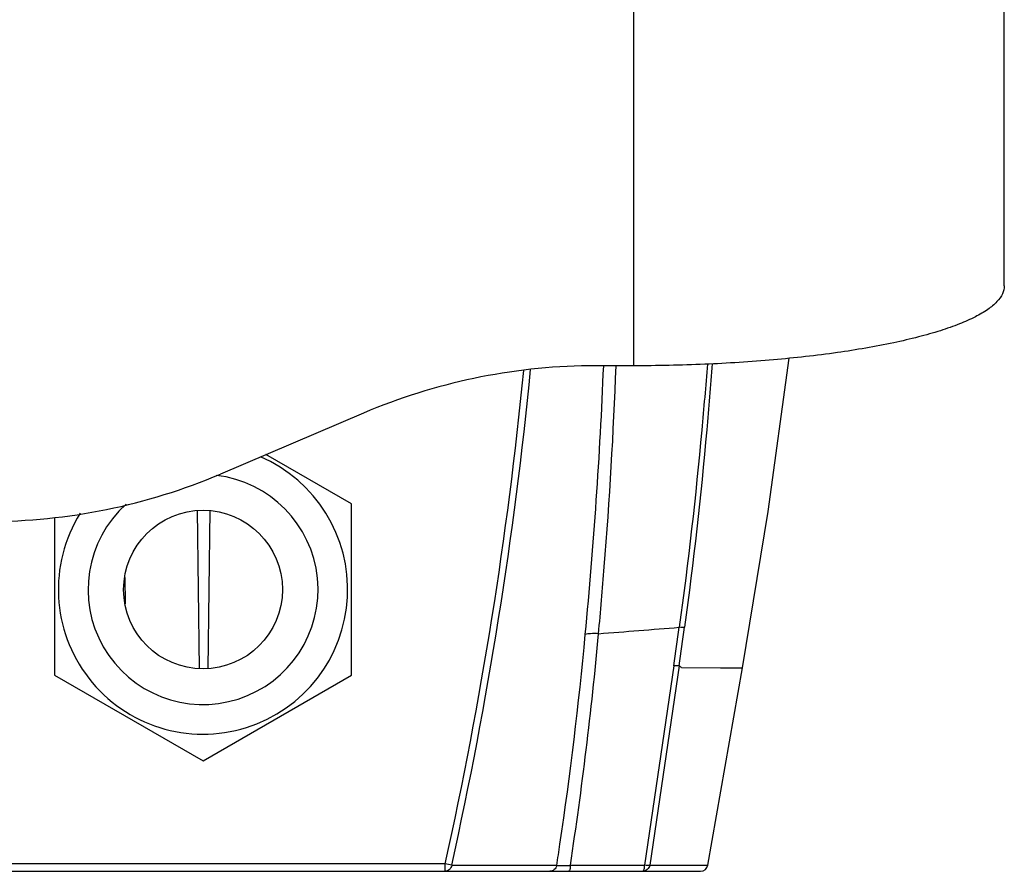
# Model space of a CAD drawing. Units: millimetres. Extents: x 39796 to 41101, y 3349 to 4237.
# Drawn here: x 40128 to 40194, y 3500 to 3557 of the extents above; entities that cross this region are included whole.
import ezdxf

# ---------------------------------------------------------------- set-up
doc = ezdxf.new("R2010")
doc.units = ezdxf.units.MM
doc.layers.add('YA40301-12_DXF_CONTINUOUS_LINE', color=7, linetype='Continuous')

msp = doc.modelspace()

# ---------------------------------------------------------------- linework, layer by layer
at = {"layer": 'YA40301-12_DXF_CONTINUOUS_LINE', "color": 7, "linetype": 'Continuous'}
for p, q in [((40193.897, 3539.265), (40193.897, 3628.488)), ((40168.897, 3580.876), (40168.897, 3533.876)), ((40168.897, 3533.876), (40165.897, 3533.876)), ((40150.716, 3530.682), (40141.068, 3526.574)), ((40149.897, 3524.558), (40144.141, 3527.882)), ((40149.897, 3513.011), (40149.897, 3524.558)), ((40129.897, 3523.652), (40129.897, 3513.011)), ((40139.496, 3524.13), (40139.631, 3513.432)), ((40140.363, 3524.129), (40140.224, 3513.431)), ((40134.618, 3519.588), (40134.64, 3517.814)), ((40171.625, 3513.648), (40169.641, 3500.196)), ((40171.979, 3513.65), (40170.005, 3500.197)), ((40129.897, 3513.011), (40139.897, 3507.238)), ((40139.897, 3507.238), (40149.897, 3513.011)), ((40172.151, 3513.518), (40176.261, 3513.517)), ((40173.921, 3500.198), (40176.261, 3513.517)), ((40156.223, 3500.285), (39961.572, 3500.285)), ((40156.657, 3500.189), (40156.223, 3500.285)), ((40156.223, 3499.785), (40156.223, 3500.285)), ((39944.41, 3499.785), (40173.427, 3499.785)), ((40156.657, 3500.189), (40163.736, 3500.189)), ((40164.652, 3500.192), (40165.366, 3500.192)), ((40165.366, 3500.192), (40168.8, 3500.195)), ((40168.8, 3500.195), (40169.527, 3500.195)), ((40169.527, 3500.195), (40169.641, 3500.196)), ((40170.005, 3500.197), (40173.921, 3500.198))]:
    msp.add_line(p, q, dxfattribs=at)
for points in [[(40176.26, 3513.514), (40177.977, 3524.055), (40179.398, 3534.384)], [(40174.775, 3513.517), (40176.095, 3513.516), (40176.261, 3513.517)]]:
    msp.add_lwpolyline(points, dxfattribs=at)
msp.add_circle((40139.897, 3518.785), 5.35, dxfattribs=at)
for centre, radius, start, end in [((40166.387, 3493.879), 40, 90.7006, 113.06502), ((39880.523, 3561.215), 282.352, 347.53781, 354.37927), ((39880.702, 3561.213), 282.622, 347.53039, 354.39997), ((39830.221, 3547.751), 336.963, 354.55092, 357.63986), ((40139.897, 3518.785), 9.75, 148.18349, 66.65796), ((40125.397, 3563.376), 40, 270, 293.06502), ((40139.897, 3518.785), 7.75, 132.03872, 83.47859), ((39925.178, 3549.981), 249.111, 351.6135, 352.21537), ((39900.034, 3553.531), 274.852, 351.65672, 352.20336), ((39905.993, 3539.979), 260.796, 351.54182, 354.66987), ((39905.575, 3539.67), 262.068, 351.33594, 354.77567), ((40162.179, 3500.741), 16.208, 52.03063, 52.79569), ((39899.764, 3540.825), 267.082, 351.24843, 351.55881), ((40163.795, 3520.477), 20.304, 272.05137, 272.41856), ((40173.429, 3500.285), 0.5, 270, 350.03908)]:
    msp.add_arc(centre, radius, start, end, dxfattribs=at)
for points, knots in [([(40193.897, 3539.265), (40193.897, 3539.082), (40193.795, 3538.681), (40193.388, 3538.14), (40192.756, 3537.626), (40191.899, 3537.132), (40190.824, 3536.658), (40189.541, 3536.21), (40188.062, 3535.791), (40185.755, 3535.256), (40182.501, 3534.705), (40178.246, 3534.231), (40173.656, 3533.941), (40170.502, 3533.876), (40168.897, 3533.876)], [0, 0, 0, 0, 0.020812, 0.04528, 0.075644, 0.112894, 0.157324, 0.208849, 0.267161, 0.331807, 0.477802, 0.641714, 0.817789, 1, 1, 1, 1]), ([(40166.552, 3515.808), (40166.692, 3517.308), (40167.213, 3523.321), (40167.565, 3529.349), (40167.736, 3533.875)], [0, 0, 0, 0, 0.249631, 1, 1, 1, 1]), ([(40173.886, 3533.992), (40173.77, 3532.506), (40173.27, 3526.576), (40172.598, 3520.66), (40171.99, 3516.241)], [0, 0, 0, 0, 0.25044, 1, 1, 1, 1]), ([(40174.216, 3534.005), (40174.103, 3532.519), (40173.612, 3526.586), (40172.948, 3520.667), (40172.344, 3516.245)], [0, 0, 0, 0, 0.250423, 1, 1, 1, 1]), ([(40172.35, 3516.244), (40172.309, 3516.227), (40172.185, 3516.227), (40172.068, 3516.231), (40171.993, 3516.238)], [0, 0, 0, 0, 0.369839, 1, 1, 1, 1]), ([(40166.552, 3515.806), (40166.371, 3515.815), (40166.074, 3515.815), (40165.771, 3515.793), (40165.661, 3515.753)], [0, 0, 0, 0, 0.608894, 1, 1, 1, 1]), ([(40171.979, 3513.65), (40171.939, 3513.633), (40171.816, 3513.635), (40171.699, 3513.64), (40171.625, 3513.648)], [0, 0, 0, 0, 0.369045, 1, 1, 1, 1]), ([(40156.657, 3500.189), (40156.638, 3500.081), (40156.539, 3499.876), (40156.324, 3499.785), (40156.223, 3499.785)], [0, 0, 0, 0, 0.519355, 1, 1, 1, 1]), ([(40163.736, 3500.189), (40163.716, 3500.08), (40163.603, 3499.87), (40163.378, 3499.785), (40163.271, 3499.785)], [0, 0, 0, 0, 0.508225, 1, 1, 1, 1]), ([(40163.736, 3500.189), (40163.835, 3500.177), (40164.098, 3500.176), (40164.359, 3500.181), (40164.522, 3500.187)], [0, 0, 0, 0, 0.379607, 1, 1, 1, 1]), ([(40164.652, 3500.192), (40164.648, 3500.094), (40164.634, 3499.979), (40164.583, 3499.785), (40164.538, 3499.785)], [0, 0, 0, 0, 0.683136, 1, 1, 1, 1]), ([(40170.005, 3500.197), (40169.986, 3500.086), (40169.869, 3499.87), (40169.638, 3499.785), (40169.527, 3499.785)], [0, 0, 0, 0, 0.504643, 1, 1, 1, 1]), ([(40169.641, 3500.196), (40169.637, 3500.097), (40169.621, 3499.963), (40169.581, 3499.828), (40169.544, 3499.785), (40169.527, 3499.785)], [0, 0, 0, 0, 0.676281, 0.887552, 1, 1, 1, 1]), ([(40170.005, 3500.197), (40169.964, 3500.179), (40169.837, 3500.182), (40169.717, 3500.187), (40169.641, 3500.196)], [0, 0, 0, 0, 0.366944, 1, 1, 1, 1])]:
    msp.add_open_spline(points, degree=3, knots=knots, dxfattribs=at)
msp.add_open_spline([(40166.552, 3515.808), (40168.365, 3515.952), (40170.178, 3516.096), (40171.99, 3516.241)], degree=3, dxfattribs=at)

doc.saveas('drawing.dxf')
